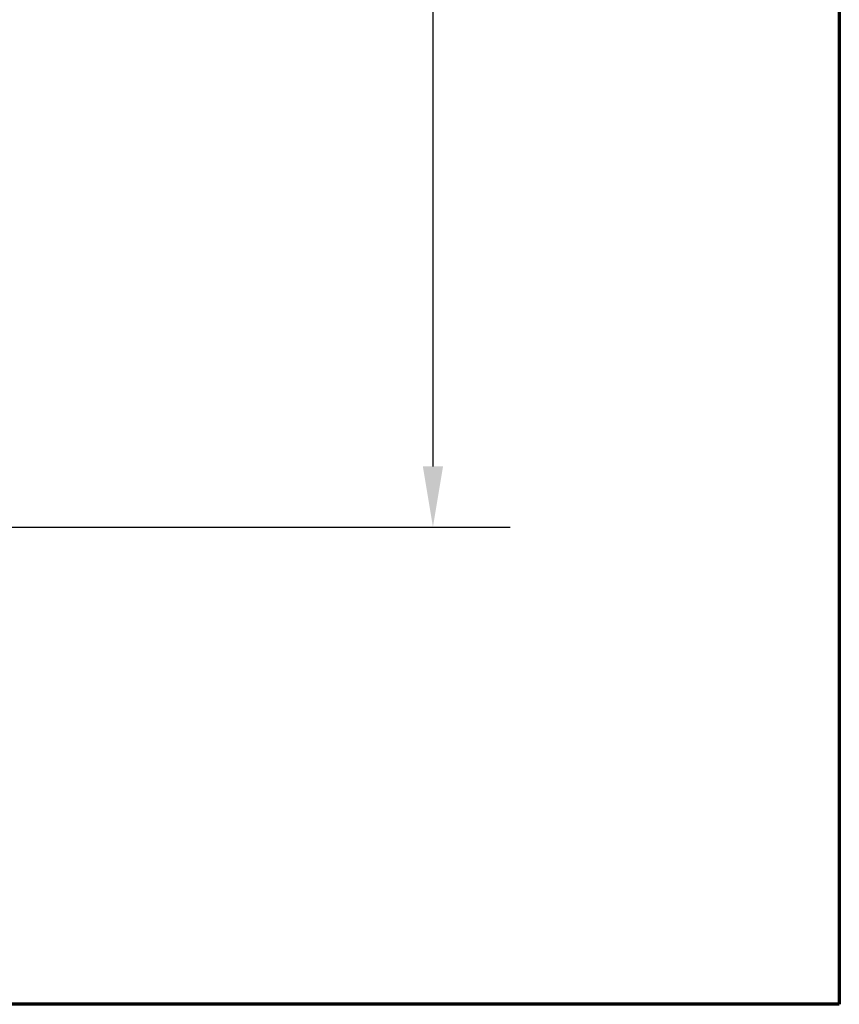
# Model space of a CAD drawing. Units: millimetres. Extents: x -429 to 405, y -584 to 287.
# Drawn here: x 371 to 405, y 10 to 51 of the extents above; entities that cross this region are included whole.
import ezdxf

# ---------------------------------------------------------------- set-up
doc = ezdxf.new("R2010")
doc.units = ezdxf.units.MM
doc.layers.add('Border (ISO)', color=8, linetype='Continuous', lineweight=70)
doc.layers.add('Dimension (ISO)', color=3, linetype='Continuous', lineweight=25)
doc.styles.add('Note Text (ISO)', font='tahoma.ttf')
doc.dimstyles.new('Default (ISO)', dxfattribs={"dimtxt": 3.5, "dimasz": 2.5, "dimexe": 3.175, "dimexo": 0, "dimgap": 0.762, "dimtad": 1, "dimrnd": 1e-08, "dimtxsty": 'Note Text (ISO)', "dimcen": 0.09, "dimdle": 10, "dimclrd": 256, "dimclre": 256, "dimclrt": 256, "dimazin": 2, "dimtfac": 1.001485705375671, "dimtmove": 0, "dimatfit": 3, "dimfxl": 1, "dimtolj": 1, "dimtzin": 0, "dimlwd": -1, "dimlwe": -1, "dimarcsym": 0})

# ---------------------------------------------------------------- blocks, each defined once
blk = doc.blocks.new('Borders LEIAB A4 Border')
at = {"layer": 'Border (ISO)'}
for p, q in [((200, 287), (200, 10)), ((200, 9.999999999999998), (15, 9.999999999999975))]:
    blk.add_line(p, q, dxfattribs=at)
blk = doc.blocks.new('*D21')
at = {"layer": 'Defpoints', "color": 0, "transparency": 16777216}
for p in [(368.4644631654981, 157.1611821162839), (366.2644631654981, 29.66118211628365), (388.2644631654982, 29.66118211628365)]:
    blk.add_point(p, dxfattribs=at)
at = {"layer": 'Dimension (ISO)', "transparency": 16777216}
for p, q in [((368.4644631654981, 157.1611821162839), (391.4394631654981, 157.1611821162839)), ((388.2644631654981, 154.6611821162839), (388.2644631654982, 32.16118211628365)), ((366.2644631654981, 29.66118211628365), (391.4394631654982, 29.66118211628365))]:
    blk.add_line(p, q, dxfattribs=at)
for points in [[(387.8477964988314, 154.6611821162839), (388.6811298321648, 154.6611821162839), (388.2644631654981, 157.1611821162839)], [(387.8477964988315, 32.16118211628365), (388.6811298321649, 32.16118211628365), (388.2644631654982, 29.66118211628365)]]:
    blk.add_solid(points, dxfattribs=at)
at = {"layer": 'Dimension (ISO)', "transparency": 16777216, "insert": (383.8426243474994, 89.82186042387269), "char_height": 3.5, "attachment_point": 1, "rotation": 90, "style": 'Note Text (ISO)'}
blk.add_mtext('\\A1;128', dxfattribs=at)

msp = doc.modelspace()

# ---------------------------------------------------------------- block references
msp.add_blockref('Borders LEIAB A4 Border', (205, 2.664535259100376e-14))

# ---------------------------------------------------------------- dimensions: what is measured, and where the dimension line sits
at = {"layer": 'Dimension (ISO)'}
dim = msp.add_linear_dim(base=(388.2644631654982, 29.66118211628365), p1=(368.464463165498, 157.1611821162838), p2=(366.264463165498, 29.66118211628363), angle=90, dimstyle='Default (ISO)', override={"dimgap": 0.762, "dimdec": 0, "dimtol": 0, "dimlim": 0, "dimtp": 0, "dimtm": -0, "dimtdec": 2, "dimtofl": 0, "dimatfit": 1}, dxfattribs=at)
dim.commit()
dim.dimension.update_dxf_attribs({"geometry": '*D21', "text_midpoint": (388.2644631654981, 93.41118211628371), "dimtype": 160})

doc.saveas('drawing.dxf')
